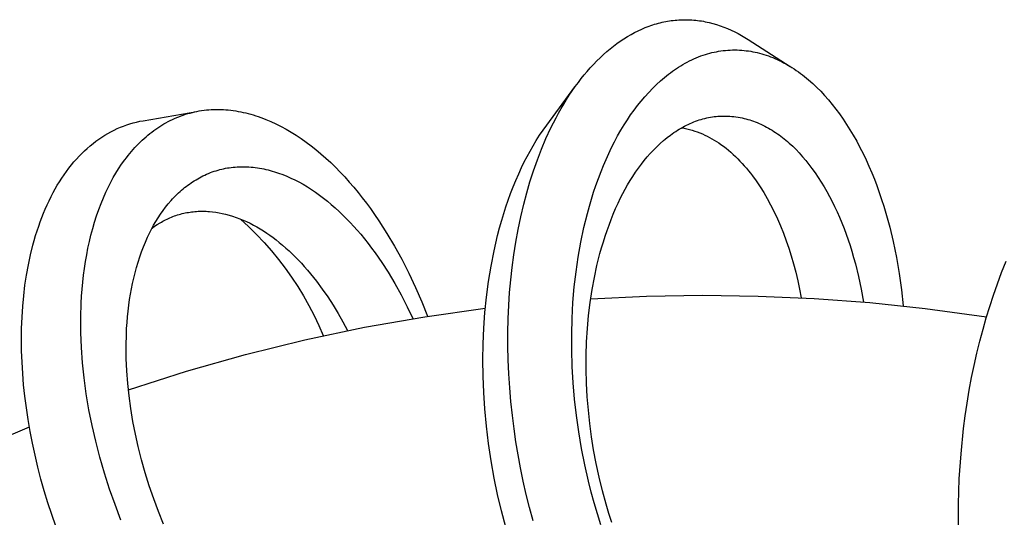
# Model space of a CAD drawing. Units: millimetres. Extents: x -377 to 213, y -569 to 650.
# Drawn here: x -296 to -255, y -70 to -49 of the extents above; entities that cross this region are included whole.
import ezdxf

# ---------------------------------------------------------------- set-up
doc = ezdxf.new("R2010")
doc.units = ezdxf.units.MM
doc.header["$MEASUREMENT"] = 0
doc.layers.add('Default', color=7, linetype='Continuous', true_color=0x000000)

msp = doc.modelspace()

# ---------------------------------------------------------------- linework, layer by layer
at = {"layer": 'Default', "color": 7, "true_color": 0xffffff}
for p, q in [((-269.838, -49.23), (-269.761, -49.204)), ((-269.761, -49.204), (-269.684, -49.179)), ((-269.684, -49.179), (-269.606, -49.156)), ((-269.606, -49.156), (-269.527, -49.134)), ((-269.527, -49.134), (-269.448, -49.114)), ((-269.448, -49.114), (-269.373, -49.096)), ((-269.373, -49.096), (-269.298, -49.08)), ((-269.298, -49.08), (-269.222, -49.065)), ((-269.222, -49.065), (-269.146, -49.051)), ((-269.146, -49.051), (-269.07, -49.039)), ((-269.07, -49.039), (-268.994, -49.028)), ((-268.994, -49.028), (-268.918, -49.018)), ((-268.918, -49.018), (-268.841, -49.01)), ((-268.841, -49.01), (-268.764, -49.003)), ((-268.764, -49.003), (-268.687, -48.998)), ((-268.687, -48.998), (-268.61, -48.993)), ((-268.61, -48.993), (-268.533, -48.991)), ((-268.533, -48.991), (-268.456, -48.989)), ((-268.456, -48.989), (-268.379, -48.989)), ((-268.379, -48.989), (-268.302, -48.991)), ((-268.302, -48.991), (-268.225, -48.994)), ((-268.225, -48.994), (-268.145, -48.998)), ((-268.145, -48.998), (-268.065, -49.004)), ((-268.065, -49.004), (-267.985, -49.012)), ((-267.985, -49.012), (-267.906, -49.021)), ((-267.906, -49.021), (-267.826, -49.031)), ((-267.826, -49.031), (-267.747, -49.043)), ((-267.747, -49.043), (-267.668, -49.056)), ((-267.668, -49.056), (-267.59, -49.071)), ((-267.59, -49.071), (-267.511, -49.087)), ((-267.511, -49.087), (-267.433, -49.105)), ((-267.433, -49.105), (-267.278, -49.144)), ((-267.278, -49.144), (-267.124, -49.188)), ((-267.124, -49.188), (-266.971, -49.238)), ((-270.806, -49.686), (-270.654, -49.597)), ((-270.654, -49.597), (-270.51, -49.52)), ((-270.51, -49.52), (-270.365, -49.447)), ((-270.365, -49.447), (-270.217, -49.379)), ((-270.217, -49.379), (-270.067, -49.315)), ((-270.067, -49.315), (-269.915, -49.257)), ((-269.915, -49.257), (-269.838, -49.23)), ((-266.971, -49.238), (-266.819, -49.293)), ((-266.819, -49.293), (-266.669, -49.353)), ((-266.669, -49.353), (-266.521, -49.418)), ((-266.521, -49.418), (-266.375, -49.488)), ((-266.375, -49.488), (-266.231, -49.562)), ((-266.231, -49.562), (-266.09, -49.64)), ((-271.387, -50.085), (-271.246, -49.979)), ((-271.246, -49.979), (-271.102, -49.877)), ((-271.102, -49.877), (-270.955, -49.779)), ((-270.955, -49.779), (-270.806, -49.686)), ((-266.09, -49.64), (-265.951, -49.723)), ((-265.951, -49.723), (-265.814, -49.809)), ((-265.814, -49.809), (-264.085, -50.917)), ((-271.934, -50.558), (-271.791, -50.425)), ((-271.791, -50.425), (-271.659, -50.308)), ((-271.659, -50.308), (-271.524, -50.195)), ((-271.524, -50.195), (-271.387, -50.085)), ((-267.675, -50.454), (-267.586, -50.425)), ((-267.586, -50.425), (-267.496, -50.398)), ((-267.496, -50.398), (-267.405, -50.373)), ((-267.405, -50.373), (-267.315, -50.35)), ((-267.315, -50.35), (-267.223, -50.329)), ((-267.223, -50.329), (-267.131, -50.31)), ((-267.131, -50.31), (-267.039, -50.293)), ((-267.039, -50.293), (-266.946, -50.279)), ((-266.946, -50.279), (-266.85, -50.266)), ((-266.85, -50.266), (-266.754, -50.256)), ((-266.754, -50.256), (-266.657, -50.248)), ((-266.657, -50.248), (-266.561, -50.242)), ((-266.561, -50.242), (-266.464, -50.239)), ((-266.464, -50.239), (-266.367, -50.239)), ((-266.367, -50.239), (-266.27, -50.24)), ((-266.27, -50.24), (-266.173, -50.244)), ((-266.173, -50.244), (-266.081, -50.25)), ((-266.081, -50.25), (-265.988, -50.258)), ((-265.988, -50.258), (-265.896, -50.269)), ((-265.896, -50.269), (-265.805, -50.281)), ((-265.805, -50.281), (-265.713, -50.295)), ((-265.713, -50.295), (-265.622, -50.312)), ((-265.622, -50.312), (-265.531, -50.33)), ((-265.531, -50.33), (-265.441, -50.351)), ((-265.441, -50.351), (-265.348, -50.374)), ((-265.348, -50.374), (-265.256, -50.399)), ((-265.256, -50.399), (-265.165, -50.427)), ((-265.165, -50.427), (-265.074, -50.456)), ((-272.34, -50.977), (-272.208, -50.834)), ((-272.208, -50.834), (-272.073, -50.694)), ((-272.073, -50.694), (-271.934, -50.558)), ((-268.604, -50.892), (-268.516, -50.84)), ((-268.516, -50.84), (-268.427, -50.789)), ((-268.427, -50.789), (-268.336, -50.74)), ((-268.336, -50.74), (-268.245, -50.693)), ((-268.245, -50.693), (-268.152, -50.648)), ((-268.152, -50.648), (-268.058, -50.605)), ((-268.058, -50.605), (-267.964, -50.564)), ((-267.964, -50.564), (-267.868, -50.525)), ((-267.868, -50.525), (-267.772, -50.488)), ((-267.772, -50.488), (-267.675, -50.454)), ((-265.074, -50.456), (-264.984, -50.487)), ((-264.984, -50.487), (-264.894, -50.52)), ((-264.894, -50.52), (-264.805, -50.555)), ((-264.805, -50.555), (-264.717, -50.592)), ((-264.717, -50.592), (-264.625, -50.632)), ((-264.625, -50.632), (-264.534, -50.675)), ((-264.534, -50.675), (-264.444, -50.719)), ((-264.444, -50.719), (-264.355, -50.765)), ((-264.355, -50.765), (-264.267, -50.813)), ((-264.267, -50.813), (-264.18, -50.862)), ((-272.594, -51.272), (-272.469, -51.123)), ((-272.469, -51.123), (-272.34, -50.977)), ((-269.197, -51.308), (-269.111, -51.241)), ((-269.111, -51.241), (-269.029, -51.179)), ((-269.029, -51.179), (-268.946, -51.118)), ((-268.946, -51.118), (-268.862, -51.059)), ((-268.862, -51.059), (-268.777, -51.002)), ((-268.777, -51.002), (-268.691, -50.946)), ((-268.691, -50.946), (-268.604, -50.892)), ((-264.18, -50.862), (-264.093, -50.913)), ((-264.093, -50.913), (-264.008, -50.966)), ((-264.008, -50.966), (-263.918, -51.024)), ((-263.918, -51.024), (-263.83, -51.083)), ((-263.83, -51.083), (-263.742, -51.144)), ((-263.742, -51.144), (-263.656, -51.207)), ((-263.656, -51.207), (-263.571, -51.271)), ((-272.963, -51.752), (-272.835, -51.578)), ((-272.835, -51.578), (-272.716, -51.424)), ((-272.716, -51.424), (-272.594, -51.272)), ((-269.607, -51.666), (-269.446, -51.519)), ((-269.446, -51.519), (-269.281, -51.377)), ((-269.281, -51.377), (-269.197, -51.308)), ((-263.571, -51.271), (-263.487, -51.337)), ((-263.487, -51.337), (-263.322, -51.473)), ((-263.322, -51.473), (-263.15, -51.625)), ((-263.15, -51.625), (-262.983, -51.783)), ((-274.143, -53.346), (-272.975, -51.767)), ((-273.208, -52.107), (-273.087, -51.928)), ((-273.087, -51.928), (-272.963, -51.752)), ((-270.088, -52.169), (-269.928, -51.991)), ((-269.928, -51.991), (-269.762, -51.818)), ((-269.762, -51.818), (-269.607, -51.666)), ((-262.983, -51.783), (-262.822, -51.946)), ((-262.822, -51.946), (-262.665, -52.114)), ((-273.547, -52.659), (-273.438, -52.473)), ((-273.438, -52.473), (-273.324, -52.289)), ((-273.324, -52.289), (-273.208, -52.107)), ((-270.391, -52.538), (-270.242, -52.351)), ((-270.242, -52.351), (-270.088, -52.169)), ((-262.665, -52.114), (-262.503, -52.298)), ((-262.503, -52.298), (-262.346, -52.488)), ((-290.818, -53.16), (-288.593, -52.776)), ((-289.063, -52.897), (-288.97, -52.869)), ((-288.97, -52.869), (-288.877, -52.843)), ((-288.877, -52.843), (-288.782, -52.819)), ((-288.782, -52.819), (-288.688, -52.797)), ((-288.688, -52.797), (-288.592, -52.777)), ((-288.592, -52.777), (-288.495, -52.759)), ((-288.495, -52.759), (-288.398, -52.743)), ((-288.398, -52.743), (-288.3, -52.73)), ((-288.3, -52.73), (-288.202, -52.719)), ((-288.202, -52.719), (-288.103, -52.71)), ((-288.103, -52.71), (-288.005, -52.703)), ((-288.005, -52.703), (-287.906, -52.699)), ((-287.906, -52.699), (-287.807, -52.697)), ((-287.807, -52.697), (-287.705, -52.696)), ((-287.705, -52.696), (-287.603, -52.699)), ((-287.603, -52.699), (-287.501, -52.703)), ((-287.501, -52.703), (-287.399, -52.71)), ((-287.399, -52.71), (-287.297, -52.718)), ((-287.297, -52.718), (-287.195, -52.729)), ((-287.195, -52.729), (-287.094, -52.742)), ((-287.094, -52.742), (-286.992, -52.757)), ((-286.992, -52.757), (-286.887, -52.775)), ((-286.887, -52.775), (-286.783, -52.794)), ((-286.783, -52.794), (-286.679, -52.816)), ((-286.679, -52.816), (-286.575, -52.84)), ((-286.575, -52.84), (-286.472, -52.866)), ((-286.472, -52.866), (-286.369, -52.894)), ((-273.756, -53.037), (-273.654, -52.847)), ((-273.654, -52.847), (-273.547, -52.659)), ((-270.674, -52.925), (-270.535, -52.73)), ((-270.535, -52.73), (-270.391, -52.538)), ((-262.346, -52.488), (-262.194, -52.681)), ((-262.194, -52.681), (-262.047, -52.879)), ((-262.047, -52.879), (-261.896, -53.094)), ((-291.494, -53.334), (-291.361, -53.29)), ((-291.361, -53.29), (-291.227, -53.251)), ((-291.227, -53.251), (-291.092, -53.217)), ((-291.092, -53.217), (-290.955, -53.186)), ((-290.955, -53.186), (-290.818, -53.16)), ((-289.957, -53.295), (-289.872, -53.246)), ((-289.872, -53.246), (-289.785, -53.2)), ((-289.785, -53.2), (-289.698, -53.155)), ((-289.698, -53.155), (-289.609, -53.112)), ((-289.609, -53.112), (-289.52, -53.071)), ((-289.52, -53.071), (-289.429, -53.032)), ((-289.429, -53.032), (-289.338, -52.995)), ((-289.338, -52.995), (-289.247, -52.96)), ((-289.247, -52.96), (-289.156, -52.928)), ((-289.156, -52.928), (-289.063, -52.897)), ((-286.369, -52.894), (-286.267, -52.923)), ((-286.267, -52.923), (-286.165, -52.955)), ((-286.165, -52.955), (-286.058, -52.99)), ((-286.058, -52.99), (-285.952, -53.028)), ((-285.952, -53.028), (-285.847, -53.067)), ((-285.847, -53.067), (-285.742, -53.108)), ((-285.742, -53.108), (-285.535, -53.195)), ((-285.535, -53.195), (-285.33, -53.289)), ((-285.33, -53.289), (-285.117, -53.396)), ((-273.971, -53.461), (-273.866, -53.248)), ((-273.866, -53.248), (-273.756, -53.037)), ((-270.936, -53.325), (-270.808, -53.123)), ((-270.808, -53.123), (-270.674, -52.925)), ((-268.295, -53.312), (-268.219, -53.277)), ((-268.219, -53.277), (-268.143, -53.244)), ((-268.143, -53.244), (-268.066, -53.213)), ((-268.066, -53.213), (-267.989, -53.183)), ((-267.989, -53.183), (-267.914, -53.156)), ((-267.914, -53.156), (-267.838, -53.131)), ((-267.838, -53.131), (-267.762, -53.107)), ((-267.762, -53.107), (-267.685, -53.085)), ((-267.685, -53.085), (-267.607, -53.065)), ((-267.607, -53.065), (-267.53, -53.047)), ((-267.53, -53.047), (-267.452, -53.03)), ((-267.452, -53.03), (-267.373, -53.016)), ((-267.373, -53.016), (-267.296, -53.003)), ((-267.296, -53.003), (-267.22, -52.993)), ((-267.22, -52.993), (-267.142, -52.984)), ((-267.142, -52.984), (-267.065, -52.977)), ((-267.065, -52.977), (-266.988, -52.972)), ((-266.988, -52.972), (-266.91, -52.969)), ((-266.91, -52.969), (-266.832, -52.967)), ((-266.832, -52.967), (-266.755, -52.967)), ((-266.755, -52.967), (-266.668, -52.97)), ((-266.668, -52.97), (-266.581, -52.975)), ((-266.581, -52.975), (-266.494, -52.981)), ((-266.494, -52.981), (-266.408, -52.99)), ((-266.408, -52.99), (-266.322, -53.002)), ((-266.322, -53.002), (-266.236, -53.015)), ((-266.236, -53.015), (-266.15, -53.031)), ((-266.15, -53.031), (-266.065, -53.048)), ((-266.065, -53.048), (-265.986, -53.066)), ((-265.986, -53.066), (-265.908, -53.086)), ((-265.908, -53.086), (-265.83, -53.108)), ((-265.83, -53.108), (-265.753, -53.131)), ((-265.753, -53.131), (-265.676, -53.156)), ((-265.676, -53.156), (-265.6, -53.183)), ((-265.6, -53.183), (-265.525, -53.211)), ((-265.525, -53.211), (-265.45, -53.241)), ((-265.45, -53.241), (-265.369, -53.275)), ((-265.369, -53.275), (-265.29, -53.31)), ((-261.896, -53.094), (-261.751, -53.313)), ((-292.402, -53.764), (-292.275, -53.689)), ((-292.275, -53.689), (-292.147, -53.618)), ((-292.147, -53.618), (-292.016, -53.551)), ((-292.016, -53.551), (-291.883, -53.488)), ((-291.883, -53.488), (-291.755, -53.432)), ((-291.755, -53.432), (-291.625, -53.381)), ((-291.625, -53.381), (-291.494, -53.334)), ((-290.618, -53.759), (-290.54, -53.695)), ((-290.54, -53.695), (-290.46, -53.632)), ((-290.46, -53.632), (-290.378, -53.571)), ((-290.378, -53.571), (-290.296, -53.512)), ((-290.296, -53.512), (-290.212, -53.455)), ((-290.212, -53.455), (-290.127, -53.399)), ((-290.127, -53.399), (-290.041, -53.345)), ((-290.041, -53.345), (-289.957, -53.295)), ((-285.117, -53.396), (-284.908, -53.509)), ((-284.908, -53.509), (-284.702, -53.629)), ((-284.702, -53.629), (-284.5, -53.755)), ((-274.434, -53.763), (-274.291, -53.553)), ((-274.291, -53.553), (-274.143, -53.346)), ((-274.171, -53.892), (-273.971, -53.461)), ((-271.21, -53.792), (-271.076, -53.557)), ((-271.076, -53.557), (-270.936, -53.325)), ((-268.958, -53.702), (-268.886, -53.652)), ((-268.886, -53.652), (-268.813, -53.603)), ((-268.813, -53.603), (-268.739, -53.556)), ((-268.739, -53.556), (-268.665, -53.51)), ((-268.665, -53.51), (-268.589, -53.466)), ((-268.589, -53.466), (-268.517, -53.425)), ((-268.569, -53.454), (-268.459, -53.474)), ((-268.517, -53.425), (-268.444, -53.386)), ((-268.459, -53.474), (-268.349, -53.497)), ((-268.444, -53.386), (-268.37, -53.348)), ((-268.37, -53.348), (-268.295, -53.312)), ((-268.349, -53.497), (-268.24, -53.524)), ((-268.24, -53.524), (-268.132, -53.554)), ((-268.132, -53.554), (-268.025, -53.588)), ((-268.025, -53.588), (-267.919, -53.625)), ((-267.919, -53.625), (-267.814, -53.665)), ((-267.814, -53.665), (-267.711, -53.708)), ((-265.29, -53.31), (-265.211, -53.348)), ((-265.211, -53.348), (-265.134, -53.386)), ((-265.134, -53.386), (-265.056, -53.427)), ((-265.056, -53.427), (-264.98, -53.469)), ((-264.98, -53.469), (-264.905, -53.512)), ((-264.905, -53.512), (-264.83, -53.557)), ((-264.83, -53.557), (-264.756, -53.603)), ((-264.756, -53.603), (-264.683, -53.651)), ((-264.683, -53.651), (-264.611, -53.7)), ((-261.751, -53.313), (-261.611, -53.535)), ((-261.611, -53.535), (-261.477, -53.761)), ((-293.005, -54.2), (-292.884, -54.101)), ((-292.884, -54.101), (-292.767, -54.012)), ((-292.767, -54.012), (-292.648, -53.925)), ((-292.648, -53.925), (-292.526, -53.843)), ((-292.526, -53.843), (-292.402, -53.764)), ((-291.006, -54.114), (-290.931, -54.039)), ((-290.931, -54.039), (-290.854, -53.966)), ((-290.854, -53.966), (-290.775, -53.894)), ((-290.775, -53.894), (-290.696, -53.824)), ((-290.696, -53.824), (-290.618, -53.759)), ((-284.5, -53.755), (-284.288, -53.896)), ((-284.288, -53.896), (-284.08, -54.043)), ((-284.08, -54.043), (-283.876, -54.195)), ((-274.703, -54.193), (-274.571, -53.976)), ((-274.571, -53.976), (-274.434, -53.763)), ((-274.356, -54.33), (-274.171, -53.892)), ((-271.46, -54.273), (-271.338, -54.031)), ((-271.338, -54.031), (-271.21, -53.792)), ((-269.459, -54.109), (-269.316, -53.982)), ((-269.316, -53.982), (-269.242, -53.92)), ((-269.242, -53.92), (-269.168, -53.86)), ((-269.168, -53.86), (-269.029, -53.754)), ((-269.029, -53.754), (-268.958, -53.702)), ((-267.711, -53.708), (-267.61, -53.753)), ((-267.61, -53.753), (-267.51, -53.801)), ((-267.51, -53.801), (-267.412, -53.852)), ((-267.412, -53.852), (-267.315, -53.905)), ((-267.315, -53.905), (-267.22, -53.961)), ((-267.22, -53.961), (-267.126, -54.019)), ((-267.126, -54.019), (-267.033, -54.079)), ((-267.033, -54.079), (-266.942, -54.142)), ((-264.611, -53.7), (-264.54, -53.751)), ((-264.54, -53.751), (-264.401, -53.855)), ((-264.401, -53.855), (-264.265, -53.964)), ((-264.265, -53.964), (-264.191, -54.026)), ((-264.191, -54.026), (-264.119, -54.089)), ((-264.119, -54.089), (-263.977, -54.219)), ((-261.477, -53.761), (-261.335, -54.011)), ((-261.335, -54.011), (-261.199, -54.265)), ((-293.353, -54.518), (-293.24, -54.409)), ((-293.24, -54.409), (-293.124, -54.303)), ((-293.124, -54.303), (-293.005, -54.2)), ((-291.367, -54.513), (-291.294, -54.427)), ((-291.294, -54.427), (-291.224, -54.347)), ((-291.224, -54.347), (-291.153, -54.268)), ((-291.153, -54.268), (-291.08, -54.19)), ((-291.08, -54.19), (-291.006, -54.114)), ((-283.876, -54.195), (-283.677, -54.353)), ((-283.677, -54.353), (-283.469, -54.528)), ((-274.95, -54.637), (-274.829, -54.414)), ((-274.829, -54.414), (-274.703, -54.193)), ((-274.528, -54.774), (-274.356, -54.33)), ((-271.577, -54.517), (-271.46, -54.273)), ((-269.864, -54.516), (-269.733, -54.376)), ((-269.733, -54.376), (-269.598, -54.24)), ((-269.598, -54.24), (-269.459, -54.109)), ((-266.942, -54.142), (-266.837, -54.219)), ((-266.837, -54.219), (-266.733, -54.299)), ((-266.733, -54.299), (-266.632, -54.381)), ((-266.632, -54.381), (-266.532, -54.466)), ((-266.532, -54.466), (-266.435, -54.553)), ((-263.977, -54.219), (-263.84, -54.354)), ((-263.84, -54.354), (-263.707, -54.493)), ((-263.707, -54.493), (-263.569, -54.647)), ((-261.199, -54.265), (-261.069, -54.522)), ((-293.774, -54.984), (-293.673, -54.864)), ((-293.673, -54.864), (-293.569, -54.746)), ((-293.569, -54.746), (-293.463, -54.631)), ((-293.463, -54.631), (-293.353, -54.518)), ((-291.705, -54.961), (-291.574, -54.778)), ((-291.574, -54.778), (-291.507, -54.689)), ((-291.507, -54.689), (-291.437, -54.6)), ((-291.437, -54.6), (-291.367, -54.513)), ((-283.469, -54.528), (-283.265, -54.707)), ((-283.265, -54.707), (-283.066, -54.892)), ((-283.066, -54.892), (-282.872, -55.082)), ((-275.178, -55.091), (-275.067, -54.863)), ((-275.067, -54.863), (-274.95, -54.637)), ((-274.687, -55.226), (-274.528, -54.774)), ((-271.795, -55.013), (-271.689, -54.764)), ((-271.689, -54.764), (-271.577, -54.517)), ((-270.231, -54.958), (-270.113, -54.807)), ((-270.113, -54.807), (-269.99, -54.66)), ((-269.99, -54.66), (-269.864, -54.516)), ((-266.435, -54.553), (-266.34, -54.643)), ((-266.34, -54.643), (-266.247, -54.734)), ((-266.247, -54.734), (-266.156, -54.828)), ((-266.156, -54.828), (-266.066, -54.924)), ((-263.569, -54.647), (-263.435, -54.804)), ((-263.435, -54.804), (-263.306, -54.966)), ((-261.069, -54.522), (-260.945, -54.781)), ((-260.945, -54.781), (-260.826, -55.043)), ((-294.083, -55.395), (-293.983, -55.256)), ((-293.983, -55.256), (-293.88, -55.118)), ((-293.88, -55.118), (-293.774, -54.984)), ((-291.942, -55.329), (-291.83, -55.149)), ((-291.83, -55.149), (-291.705, -54.961)), ((-288.114, -55.338), (-288.036, -55.307)), ((-288.036, -55.307), (-287.958, -55.278)), ((-287.958, -55.278), (-287.879, -55.251)), ((-287.879, -55.251), (-287.799, -55.225)), ((-287.799, -55.225), (-287.719, -55.201)), ((-287.719, -55.201), (-287.643, -55.181)), ((-287.643, -55.181), (-287.566, -55.161)), ((-287.566, -55.161), (-287.489, -55.144)), ((-287.489, -55.144), (-287.411, -55.128)), ((-287.411, -55.128), (-287.333, -55.114)), ((-287.333, -55.114), (-287.255, -55.101)), ((-287.255, -55.101), (-287.176, -55.091)), ((-287.176, -55.091), (-287.097, -55.082)), ((-287.097, -55.082), (-287.016, -55.074)), ((-287.016, -55.074), (-286.935, -55.068)), ((-286.935, -55.068), (-286.854, -55.064)), ((-286.854, -55.064), (-286.773, -55.062)), ((-286.773, -55.062), (-286.691, -55.061)), ((-286.691, -55.061), (-286.61, -55.062)), ((-286.61, -55.062), (-286.528, -55.065)), ((-286.528, -55.065), (-286.447, -55.069)), ((-286.447, -55.069), (-286.358, -55.076)), ((-286.358, -55.076), (-286.269, -55.084)), ((-286.269, -55.084), (-286.181, -55.095)), ((-286.181, -55.095), (-286.092, -55.107)), ((-286.092, -55.107), (-286.004, -55.121)), ((-286.004, -55.121), (-285.916, -55.137)), ((-285.916, -55.137), (-285.829, -55.154)), ((-285.829, -55.154), (-285.742, -55.173)), ((-285.742, -55.173), (-285.654, -55.194)), ((-285.654, -55.194), (-285.566, -55.217)), ((-285.566, -55.217), (-285.478, -55.241)), ((-285.478, -55.241), (-285.391, -55.267)), ((-285.391, -55.267), (-285.218, -55.324)), ((-285.218, -55.324), (-285.048, -55.386)), ((-282.872, -55.082), (-282.676, -55.281)), ((-282.676, -55.281), (-282.485, -55.485)), ((-275.3, -55.356), (-275.178, -55.091)), ((-274.834, -55.682), (-274.687, -55.226)), ((-272.004, -55.547), (-271.897, -55.265)), ((-271.897, -55.265), (-271.795, -55.013)), ((-270.583, -55.46), (-270.47, -55.29)), ((-270.47, -55.29), (-270.353, -55.122)), ((-270.353, -55.122), (-270.231, -54.958)), ((-266.066, -54.924), (-265.977, -55.023)), ((-265.977, -55.023), (-265.891, -55.123)), ((-265.891, -55.123), (-265.807, -55.225)), ((-265.807, -55.225), (-265.724, -55.329)), ((-263.306, -54.966), (-263.181, -55.13)), ((-263.181, -55.13), (-263.048, -55.316)), ((-263.048, -55.316), (-262.92, -55.505)), ((-260.826, -55.043), (-260.713, -55.308)), ((-260.713, -55.308), (-260.605, -55.575)), ((-294.361, -55.828), (-294.272, -55.682)), ((-294.272, -55.682), (-294.179, -55.537)), ((-294.179, -55.537), (-294.083, -55.395)), ((-292.248, -55.889), (-292.151, -55.7)), ((-292.151, -55.7), (-292.049, -55.513)), ((-292.049, -55.513), (-291.942, -55.329)), ((-288.905, -55.777), (-288.838, -55.73)), ((-288.838, -55.73), (-288.77, -55.685)), ((-288.77, -55.685), (-288.701, -55.641)), ((-288.701, -55.641), (-288.631, -55.598)), ((-288.631, -55.598), (-288.56, -55.556)), ((-288.56, -55.556), (-288.488, -55.516)), ((-288.488, -55.516), (-288.416, -55.478)), ((-288.416, -55.478), (-288.343, -55.441)), ((-288.343, -55.441), (-288.267, -55.405)), ((-288.267, -55.405), (-288.191, -55.371)), ((-288.191, -55.371), (-288.114, -55.338)), ((-285.048, -55.386), (-284.879, -55.454)), ((-284.879, -55.454), (-284.712, -55.528)), ((-284.712, -55.528), (-284.548, -55.606)), ((-284.548, -55.606), (-284.386, -55.689)), ((-284.386, -55.689), (-284.207, -55.788)), ((-282.485, -55.485), (-282.298, -55.693)), ((-282.298, -55.693), (-282.116, -55.905)), ((-275.527, -55.894), (-275.417, -55.624)), ((-275.417, -55.624), (-275.3, -55.356)), ((-274.969, -56.143), (-274.834, -55.682)), ((-272.106, -55.832), (-272.004, -55.547)), ((-270.797, -55.81), (-270.692, -55.634)), ((-270.692, -55.634), (-270.583, -55.46)), ((-265.724, -55.329), (-265.644, -55.434)), ((-265.644, -55.434), (-265.488, -55.648)), ((-265.488, -55.648), (-265.327, -55.886)), ((-262.92, -55.505), (-262.797, -55.697)), ((-262.797, -55.697), (-262.678, -55.892)), ((-260.605, -55.575), (-260.502, -55.843)), ((-294.617, -56.294), (-294.53, -56.127)), ((-294.53, -56.127), (-294.447, -55.977)), ((-294.447, -55.977), (-294.361, -55.828)), ((-292.459, -56.351), (-292.357, -56.118)), ((-292.357, -56.118), (-292.248, -55.889)), ((-289.349, -56.14), (-289.288, -56.085)), ((-289.288, -56.085), (-289.227, -56.031)), ((-289.227, -56.031), (-289.164, -55.978)), ((-289.164, -55.978), (-289.101, -55.926)), ((-289.101, -55.926), (-289.036, -55.875)), ((-289.036, -55.875), (-288.971, -55.826)), ((-288.971, -55.826), (-288.905, -55.777)), ((-284.207, -55.788), (-284.031, -55.893)), ((-284.031, -55.893), (-283.859, -56.002)), ((-283.859, -56.002), (-283.689, -56.116)), ((-283.689, -56.116), (-283.523, -56.235)), ((-282.116, -55.905), (-281.938, -56.121)), ((-281.938, -56.121), (-281.764, -56.34)), ((-275.632, -56.166), (-275.527, -55.894)), ((-272.293, -56.406), (-272.203, -56.118)), ((-272.203, -56.118), (-272.106, -55.832)), ((-270.994, -56.168), (-270.897, -55.988)), ((-270.897, -55.988), (-270.797, -55.81)), ((-265.327, -55.886), (-265.174, -56.13)), ((-265.174, -56.13), (-265.028, -56.379)), ((-262.678, -55.892), (-262.564, -56.09)), ((-262.564, -56.09), (-262.455, -56.291)), ((-260.502, -55.843), (-260.4, -56.126)), ((-260.4, -56.126), (-260.303, -56.41)), ((-294.781, -56.635), (-294.701, -56.464)), ((-294.701, -56.464), (-294.617, -56.294)), ((-292.556, -56.586), (-292.459, -56.351)), ((-289.775, -56.59), (-289.658, -56.455)), ((-289.658, -56.455), (-289.597, -56.389)), ((-289.597, -56.389), (-289.535, -56.324)), ((-289.535, -56.324), (-289.473, -56.26)), ((-289.473, -56.26), (-289.409, -56.197)), ((-289.409, -56.197), (-289.349, -56.14)), ((-283.523, -56.235), (-283.359, -56.358)), ((-283.359, -56.358), (-283.199, -56.486)), ((-283.199, -56.486), (-283.042, -56.617)), ((-281.764, -56.34), (-281.594, -56.562)), ((-275.826, -56.716), (-275.731, -56.44)), ((-275.731, -56.44), (-275.632, -56.166)), ((-275.091, -56.606), (-274.969, -56.143)), ((-272.379, -56.696), (-272.293, -56.406)), ((-271.193, -56.57), (-271.087, -56.35)), ((-271.087, -56.35), (-270.994, -56.168)), ((-265.028, -56.379), (-264.89, -56.632)), ((-262.455, -56.291), (-262.35, -56.494)), ((-262.35, -56.494), (-262.249, -56.699)), ((-260.303, -56.41), (-260.211, -56.697)), ((-294.931, -56.982), (-294.858, -56.808)), ((-294.858, -56.808), (-294.781, -56.635)), ((-292.737, -57.086), (-292.646, -56.823)), ((-292.646, -56.823), (-292.556, -56.586)), ((-290.099, -57.02), (-289.995, -56.873)), ((-289.995, -56.873), (-289.887, -56.73)), ((-289.887, -56.73), (-289.775, -56.59)), ((-289.01, -56.958), (-288.944, -56.946)), ((-288.944, -56.946), (-288.879, -56.936)), ((-288.879, -56.936), (-288.813, -56.926)), ((-288.813, -56.926), (-288.747, -56.919)), ((-288.747, -56.919), (-288.681, -56.912)), ((-288.681, -56.912), (-288.614, -56.907)), ((-288.614, -56.907), (-288.548, -56.903)), ((-288.548, -56.903), (-288.482, -56.9)), ((-288.482, -56.9), (-288.415, -56.898)), ((-288.415, -56.898), (-288.348, -56.898)), ((-288.348, -56.898), (-288.28, -56.899)), ((-288.28, -56.899), (-288.213, -56.902)), ((-288.213, -56.902), (-288.146, -56.905)), ((-288.146, -56.905), (-288.079, -56.91)), ((-288.079, -56.91), (-287.946, -56.923)), ((-287.946, -56.923), (-287.812, -56.94)), ((-287.812, -56.94), (-287.68, -56.963)), ((-283.042, -56.617), (-282.878, -56.759)), ((-282.878, -56.759), (-282.719, -56.906)), ((-282.719, -56.906), (-282.562, -57.056)), ((-281.594, -56.562), (-281.428, -56.787)), ((-281.428, -56.787), (-281.25, -57.039)), ((-275.915, -56.994), (-275.826, -56.716)), ((-275.215, -57.126), (-275.091, -56.606)), ((-272.459, -56.987), (-272.379, -56.696)), ((-271.39, -57.016), (-271.294, -56.792)), ((-271.294, -56.792), (-271.193, -56.57)), ((-264.89, -56.632), (-264.744, -56.92)), ((-264.744, -56.92), (-264.607, -57.212)), ((-262.249, -56.699), (-262.144, -56.924)), ((-262.144, -56.924), (-262.044, -57.152)), ((-260.211, -56.697), (-260.124, -56.984)), ((-295.13, -57.513), (-295.067, -57.335)), ((-295.067, -57.335), (-295, -57.158)), ((-295, -57.158), (-294.931, -56.982)), ((-292.9, -57.617), (-292.822, -57.35)), ((-292.822, -57.35), (-292.737, -57.086)), ((-290.385, -57.481), (-290.292, -57.322)), ((-290.292, -57.322), (-290.198, -57.169)), ((-290.198, -57.169), (-290.099, -57.02)), ((-290.118, -57.379), (-290.061, -57.346)), ((-290.061, -57.346), (-290.003, -57.314)), ((-290.003, -57.314), (-289.945, -57.283)), ((-289.945, -57.283), (-289.886, -57.253)), ((-289.886, -57.253), (-289.826, -57.224)), ((-289.826, -57.224), (-289.767, -57.196)), ((-289.767, -57.196), (-289.706, -57.17)), ((-289.706, -57.17), (-289.645, -57.144)), ((-289.645, -57.144), (-289.584, -57.12)), ((-289.584, -57.12), (-289.522, -57.097)), ((-289.522, -57.097), (-289.459, -57.075)), ((-289.459, -57.075), (-289.396, -57.055)), ((-289.396, -57.055), (-289.332, -57.035)), ((-289.332, -57.035), (-289.268, -57.017)), ((-289.268, -57.017), (-289.204, -57)), ((-289.204, -57), (-289.14, -56.985)), ((-289.14, -56.985), (-289.075, -56.971)), ((-289.075, -56.971), (-289.01, -56.958)), ((-287.68, -56.963), (-287.548, -56.989)), ((-287.548, -56.989), (-287.417, -57.019)), ((-287.417, -57.019), (-287.267, -57.059)), ((-287.267, -57.059), (-287.118, -57.104)), ((-287.118, -57.104), (-286.971, -57.154)), ((-286.971, -57.154), (-286.825, -57.209)), ((-286.825, -57.209), (-286.682, -57.268)), ((-286.794, -57.221), (-286.458, -57.533)), ((-286.682, -57.268), (-286.54, -57.331)), ((-286.54, -57.331), (-286.399, -57.398)), ((-282.562, -57.056), (-282.408, -57.209)), ((-282.408, -57.209), (-282.258, -57.366)), ((-281.25, -57.039), (-281.076, -57.294)), ((-281.076, -57.294), (-280.907, -57.553)), ((-276.087, -57.586), (-275.999, -57.274)), ((-275.999, -57.274), (-275.915, -56.994)), ((-275.324, -57.648), (-275.215, -57.126)), ((-272.604, -57.574), (-272.459, -56.987)), ((-271.568, -57.469), (-271.481, -57.242)), ((-271.481, -57.242), (-271.39, -57.016)), ((-264.607, -57.212), (-264.478, -57.509)), ((-262.044, -57.152), (-261.948, -57.381)), ((-260.124, -56.984), (-259.966, -57.564)), ((-295.257, -57.907), (-295.195, -57.709)), ((-295.195, -57.709), (-295.13, -57.513)), ((-292.971, -57.885), (-292.9, -57.617)), ((-290.556, -57.806), (-290.472, -57.643)), ((-290.472, -57.643), (-290.385, -57.481)), ((-290.448, -57.597), (-290.341, -57.521)), ((-290.341, -57.521), (-290.231, -57.448)), ((-290.231, -57.448), (-290.118, -57.379)), ((-286.458, -57.533), (-286.133, -57.856)), ((-286.399, -57.398), (-286.261, -57.469)), ((-286.261, -57.469), (-286.12, -57.547)), ((-286.12, -57.547), (-285.98, -57.629)), ((-285.98, -57.629), (-285.843, -57.714)), ((-285.843, -57.714), (-285.708, -57.803)), ((-282.258, -57.366), (-282.111, -57.525)), ((-282.111, -57.525), (-281.967, -57.688)), ((-281.967, -57.688), (-281.826, -57.853)), ((-280.907, -57.553), (-280.743, -57.814)), ((-276.169, -57.9), (-276.087, -57.586)), ((-275.42, -58.174), (-275.324, -57.648)), ((-272.733, -58.181), (-272.604, -57.574)), ((-271.728, -57.93), (-271.65, -57.699)), ((-271.65, -57.699), (-271.568, -57.469)), ((-264.478, -57.509), (-264.358, -57.808)), ((-261.948, -57.381), (-261.857, -57.613)), ((-261.857, -57.613), (-261.77, -57.846)), ((-259.966, -57.564), (-259.826, -58.149)), ((-295.37, -58.304), (-295.315, -58.105)), ((-295.315, -58.105), (-295.257, -57.907)), ((-293.095, -58.426), (-293.036, -58.155)), ((-293.036, -58.155), (-292.971, -57.885)), ((-290.807, -58.376), (-290.724, -58.173)), ((-290.724, -58.173), (-290.635, -57.972)), ((-290.635, -57.972), (-290.556, -57.806)), ((-286.133, -57.856), (-285.819, -58.19)), ((-285.708, -57.803), (-285.575, -57.895)), ((-285.575, -57.895), (-285.445, -57.99)), ((-285.445, -57.99), (-285.316, -58.087)), ((-285.316, -58.087), (-285.19, -58.188)), ((-281.826, -57.853), (-281.673, -58.039)), ((-281.673, -58.039), (-281.523, -58.228)), ((-280.743, -57.814), (-280.428, -58.345)), ((-276.245, -58.215), (-276.169, -57.9)), ((-271.874, -58.405), (-271.802, -58.162)), ((-271.802, -58.162), (-271.728, -57.93)), ((-264.358, -57.808), (-264.242, -58.119)), ((-264.242, -58.119), (-264.135, -58.432)), ((-261.77, -57.846), (-261.688, -58.08)), ((-261.688, -58.08), (-261.61, -58.316)), ((-259.826, -58.149), (-259.69, -58.809)), ((-295.469, -58.706), (-295.37, -58.304)), ((-293.148, -58.699), (-293.095, -58.426)), ((-290.884, -58.582), (-290.807, -58.376)), ((-285.819, -58.19), (-285.517, -58.535)), ((-285.517, -58.535), (-285.227, -58.889)), ((-285.19, -58.188), (-285.052, -58.303)), ((-285.052, -58.303), (-284.917, -58.421)), ((-284.917, -58.421), (-284.784, -58.542)), ((-284.784, -58.542), (-284.654, -58.665)), ((-281.523, -58.228), (-281.377, -58.42)), ((-281.377, -58.42), (-281.235, -58.615)), ((-280.428, -58.345), (-280.131, -58.886)), ((-276.442, -59.167), (-276.316, -58.531)), ((-276.316, -58.531), (-276.245, -58.215)), ((-275.504, -58.701), (-275.42, -58.174)), ((-272.841, -58.792), (-272.733, -58.181)), ((-271.942, -58.65), (-271.874, -58.405)), ((-264.135, -58.432), (-264.036, -58.748)), ((-261.61, -58.316), (-261.536, -58.554)), ((-261.536, -58.554), (-261.461, -58.813)), ((-295.555, -59.111), (-295.469, -58.706)), ((-293.24, -59.259), (-293.196, -58.972)), ((-293.196, -58.972), (-293.148, -58.699)), ((-291.026, -59.004), (-290.957, -58.789)), ((-290.957, -58.789), (-290.884, -58.582)), ((-285.227, -58.889), (-284.949, -59.254)), ((-284.654, -58.665), (-284.526, -58.791)), ((-284.526, -58.791), (-284.401, -58.92)), ((-284.401, -58.92), (-284.278, -59.051)), ((-281.235, -58.615), (-280.959, -59.011)), ((-280.131, -58.886), (-279.838, -59.462)), ((-275.573, -59.22), (-275.504, -58.701)), ((-272.931, -59.407), (-272.841, -58.792)), ((-272.066, -59.142), (-271.942, -58.65)), ((-264.036, -58.748), (-263.945, -59.067)), ((-261.461, -58.813), (-261.39, -59.073)), ((-259.69, -58.809), (-259.576, -59.474)), ((-255.347, -59.433), (-255.161, -58.967)), ((-295.632, -59.534), (-295.555, -59.111)), ((-293.278, -59.545), (-293.24, -59.259)), ((-291.149, -59.439), (-291.09, -59.221)), ((-291.09, -59.221), (-291.026, -59.004)), ((-284.949, -59.254), (-284.683, -59.627)), ((-284.278, -59.051), (-284.157, -59.184)), ((-284.157, -59.184), (-284.027, -59.333)), ((-284.027, -59.333), (-283.9, -59.485)), ((-280.959, -59.011), (-280.697, -59.416)), ((-276.546, -59.807), (-276.442, -59.167)), ((-275.63, -59.74), (-275.573, -59.22)), ((-272.174, -59.638), (-272.066, -59.142)), ((-263.945, -59.067), (-263.853, -59.416)), ((-261.39, -59.073), (-261.262, -59.596)), ((-295.697, -59.96), (-295.632, -59.534)), ((-293.31, -59.833), (-293.278, -59.545)), ((-291.253, -59.879), (-291.204, -59.659)), ((-291.204, -59.659), (-291.149, -59.439)), ((-284.683, -59.627), (-284.431, -60.01)), ((-283.9, -59.485), (-283.653, -59.795)), ((-283.653, -59.795), (-283.416, -60.113)), ((-280.697, -59.416), (-280.417, -59.883)), ((-279.838, -59.462), (-279.563, -60.047)), ((-275.675, -60.261), (-275.63, -59.74)), ((-273.002, -60.023), (-272.931, -59.407)), ((-272.266, -60.137), (-272.174, -59.638)), ((-263.853, -59.416), (-263.77, -59.768)), ((-263.77, -59.768), (-263.696, -60.121)), ((-261.262, -59.596), (-261.151, -60.124)), ((-259.576, -59.474), (-259.482, -60.142)), ((-255.522, -59.904), (-255.347, -59.433)), ((-295.749, -60.388), (-295.697, -59.96)), ((-293.359, -60.41), (-293.337, -60.121)), ((-293.337, -60.121), (-293.31, -59.833)), ((-291.338, -60.323), (-291.298, -60.101)), ((-291.298, -60.101), (-291.253, -59.879)), ((-284.431, -60.01), (-284.191, -60.401)), ((-283.416, -60.113), (-283.19, -60.439)), ((-280.417, -59.883), (-280.152, -60.359)), ((-279.563, -60.047), (-279.307, -60.64)), ((-276.63, -60.445), (-276.546, -59.807)), ((-273.057, -60.674), (-273.002, -60.023)), ((-272.347, -60.672), (-272.266, -60.137)), ((-263.696, -60.121), (-263.629, -60.477)), ((-261.151, -60.124), (-261.056, -60.655)), ((-259.482, -60.142), (-259.409, -60.813)), ((-255.684, -60.366), (-255.522, -59.904)), ((-295.789, -60.817), (-295.749, -60.388)), ((-293.375, -60.698), (-293.359, -60.41)), ((-291.408, -60.785), (-291.374, -60.547)), ((-291.374, -60.547), (-291.338, -60.323)), ((-284.191, -60.401), (-283.966, -60.799)), ((-283.19, -60.439), (-282.97, -60.777)), ((-280.152, -60.359), (-279.903, -60.844)), ((-276.694, -61.085), (-276.63, -60.445)), ((-275.71, -60.783), (-275.675, -60.261)), ((-272.324, -60.512), (-270.019, -60.407)), ((-270.019, -60.407), (-267.711, -60.371)), ((-267.711, -60.371), (-265.403, -60.403)), ((-265.403, -60.403), (-263.097, -60.505)), ((-263.097, -60.505), (-260.796, -60.676)), ((-255.836, -60.832), (-255.684, -60.366)), ((-295.819, -61.277), (-295.789, -60.817)), ((-293.392, -61.277), (-293.375, -60.698)), ((-291.437, -61.023), (-291.408, -60.785)), ((-283.966, -60.799), (-283.753, -61.206)), ((-282.97, -60.777), (-282.76, -61.122)), ((-279.903, -60.844), (-279.669, -61.336)), ((-279.307, -60.64), (-279.068, -61.24)), ((-279.18, -61.257), (-276.679, -60.91)), ((-275.734, -61.345), (-275.71, -60.783)), ((-273.093, -61.325), (-273.057, -60.674)), ((-272.411, -61.21), (-272.347, -60.672)), ((-260.796, -60.676), (-258.5, -60.915)), ((-258.5, -60.915), (-255.967, -61.256)), ((-255.98, -61.301), (-255.836, -60.832)), ((-295.837, -61.738), (-295.819, -61.277)), ((-293.393, -61.59), (-293.392, -61.277)), ((-291.482, -61.502), (-291.462, -61.262)), ((-291.462, -61.262), (-291.437, -61.023)), ((-283.753, -61.206), (-283.555, -61.619)), ((-282.76, -61.122), (-282.56, -61.473)), ((-281.669, -61.69), (-279.18, -61.257)), ((-276.74, -61.727), (-276.694, -61.085)), ((-275.746, -61.908), (-275.734, -61.345)), ((-273.109, -61.978), (-273.093, -61.325)), ((-272.459, -61.749), (-272.411, -61.21)), ((-256.115, -61.773), (-255.98, -61.301)), ((-295.843, -62.199), (-295.837, -61.738)), ((-293.389, -61.904), (-293.393, -61.59)), ((-291.51, -61.981), (-291.498, -61.741)), ((-291.498, -61.741), (-291.482, -61.502)), ((-284.14, -62.21), (-281.669, -61.69)), ((-283.555, -61.619), (-283.371, -62.039)), ((-282.56, -61.473), (-282.37, -61.829)), ((-276.767, -62.37), (-276.74, -61.727)), ((-272.491, -62.29), (-272.459, -61.749)), ((-256.246, -62.268), (-256.115, -61.773)), ((-295.837, -62.66), (-295.843, -62.199)), ((-293.364, -62.531), (-293.389, -61.904)), ((-291.521, -62.462), (-291.51, -61.981)), ((-286.593, -62.815), (-284.14, -62.21)), ((-275.746, -62.47), (-275.746, -61.908)), ((-273.108, -62.631), (-273.109, -61.978)), ((-293.319, -63.156), (-293.364, -62.531)), ((-291.515, -62.979), (-291.521, -62.462)), ((-276.777, -63.044), (-276.767, -62.37)), ((-275.734, -63.033), (-275.746, -62.47)), ((-273.087, -63.307), (-273.108, -62.631)), ((-272.509, -62.859), (-272.491, -62.29)), ((-256.369, -62.767), (-256.246, -62.268)), ((-295.82, -63.129), (-295.837, -62.66)), ((-291.492, -63.496), (-291.515, -62.979)), ((-289.022, -63.505), (-286.593, -62.815)), ((-276.768, -63.719), (-276.777, -63.044)), ((-275.709, -63.611), (-275.734, -63.033)), ((-272.509, -63.428), (-272.509, -62.859)), ((-256.481, -63.267), (-256.369, -62.767)), ((-295.792, -63.598), (-295.82, -63.129)), ((-293.253, -63.78), (-293.319, -63.156)), ((-273.048, -63.983), (-273.087, -63.307)), ((-272.494, -63.997), (-272.509, -63.428)), ((-256.585, -63.77), (-256.481, -63.267)), ((-295.753, -64.066), (-295.792, -63.598)), ((-293.164, -64.441), (-293.253, -63.78)), ((-291.453, -64.012), (-291.492, -63.496)), ((-291.427, -64.278), (-289.022, -63.505)), ((-276.741, -64.392), (-276.768, -63.719)), ((-275.672, -64.189), (-275.709, -63.611)), ((-256.683, -64.294), (-256.585, -63.77)), ((-295.703, -64.533), (-295.753, -64.066)), ((-291.398, -64.527), (-291.453, -64.012)), ((-275.622, -64.765), (-275.672, -64.189)), ((-272.99, -64.658), (-273.048, -63.983)), ((-272.464, -64.565), (-272.494, -63.997)), ((-295.641, -65.02), (-295.703, -64.533)), ((-293.054, -65.098), (-293.164, -64.441)), ((-291.326, -65.054), (-291.398, -64.527)), ((-276.697, -65.065), (-276.741, -64.392)), ((-272.914, -65.331), (-272.99, -64.658)), ((-272.42, -65.116), (-272.464, -64.565)), ((-256.77, -64.821), (-256.683, -64.294)), ((-295.567, -65.506), (-295.641, -65.02)), ((-291.238, -65.579), (-291.326, -65.054)), ((-276.63, -65.782), (-276.697, -65.065)), ((-275.561, -65.341), (-275.622, -64.765)), ((-256.849, -65.349), (-256.77, -64.821)), ((-292.924, -65.752), (-293.054, -65.098)), ((-275.493, -65.881), (-275.561, -65.341)), ((-272.818, -66.014), (-272.914, -65.331)), ((-272.361, -65.665), (-272.42, -65.116)), ((-256.917, -65.878), (-256.849, -65.349)), ((-297.077, -66.471), (-295.516, -65.811)), ((-295.484, -65.991), (-295.567, -65.506)), ((-292.776, -66.402), (-292.924, -65.752)), ((-291.136, -66.102), (-291.238, -65.579)), ((-276.543, -66.497), (-276.63, -65.782)), ((-275.414, -66.42), (-275.493, -65.881)), ((-272.289, -66.212), (-272.361, -65.665)), ((-257.024, -66.917), (-256.917, -65.878)), ((-295.39, -66.473), (-295.484, -65.991)), ((-291.02, -66.621), (-291.136, -66.102)), ((-272.703, -66.694), (-272.818, -66.014)), ((-272.203, -66.758), (-272.289, -66.212)), ((-295.282, -66.971), (-295.39, -66.473)), ((-292.605, -67.064), (-292.776, -66.402)), ((-290.882, -67.166), (-291.02, -66.621)), ((-276.437, -67.21), (-276.543, -66.497)), ((-275.325, -66.957), (-275.414, -66.42)), ((-272.569, -67.371), (-272.703, -66.694)), ((-295.165, -67.467), (-295.282, -66.971)), ((-292.415, -67.721), (-292.605, -67.064)), ((-275.225, -67.493), (-275.325, -66.957)), ((-272.097, -67.324), (-272.203, -66.758)), ((-257.095, -67.958), (-257.024, -66.917)), ((-295.037, -67.961), (-295.165, -67.467)), ((-290.729, -67.707), (-290.882, -67.166)), ((-276.311, -67.919), (-276.437, -67.21)), ((-275.11, -68.045), (-275.225, -67.493)), ((-272.417, -68.044), (-272.569, -67.371)), ((-271.977, -67.887), (-272.097, -67.324)), ((-292.206, -68.373), (-292.415, -67.721)), ((-290.562, -68.243), (-290.729, -67.707)), ((-276.171, -68.6), (-276.311, -67.919)), ((-271.841, -68.446), (-271.977, -67.887)), ((-294.899, -68.452), (-295.037, -67.961)), ((-290.379, -68.774), (-290.562, -68.243)), ((-274.985, -68.594), (-275.11, -68.045)), ((-272.302, -68.498), (-272.417, -68.044)), ((-257.117, -68.48), (-257.095, -67.958)), ((-294.752, -68.94), (-294.899, -68.452)), ((-291.978, -69.018), (-292.206, -68.373)), ((-276.012, -69.277), (-276.171, -68.6)), ((-274.848, -69.141), (-274.985, -68.594)), ((-272.179, -68.95), (-272.302, -68.498)), ((-271.689, -69.002), (-271.841, -68.446)), ((-257.129, -69.002), (-257.117, -68.48)), ((-294.594, -69.425), (-294.752, -68.94)), ((-291.733, -69.657), (-291.978, -69.018)), ((-290.182, -69.3), (-290.379, -68.774)), ((-274.699, -69.685), (-274.848, -69.141)), ((-272.047, -69.4), (-272.179, -68.95)), ((-271.577, -69.381), (-271.689, -69.002)), ((-257.133, -69.524), (-257.129, -69.002)), ((-294.428, -69.907), (-294.594, -69.425)), ((-289.971, -69.821), (-290.182, -69.3)), ((-275.836, -69.95), (-276.012, -69.277)), ((-271.906, -69.847), (-272.047, -69.4)), ((-271.456, -69.757), (-271.577, -69.381)), ((-257.127, -70.046), (-257.133, -69.524))]:
    msp.add_line(p, q, dxfattribs=at)

doc.saveas('drawing.dxf')
